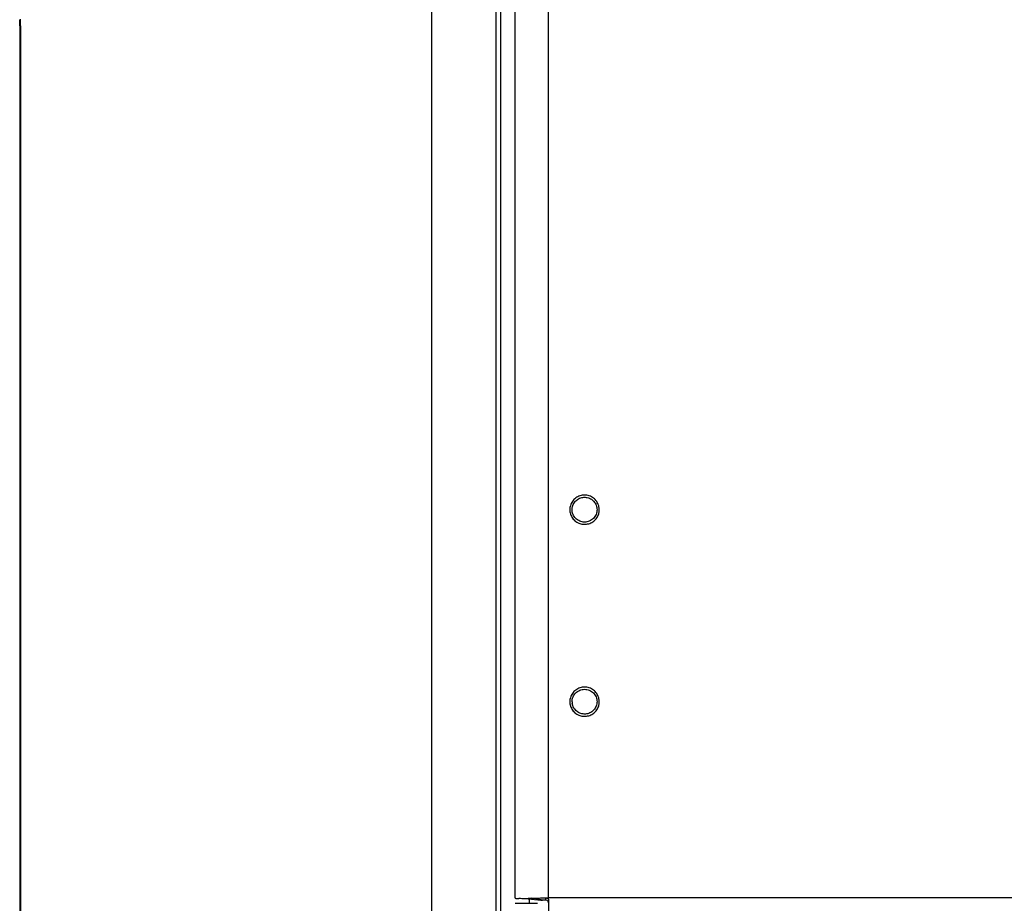
# Model space of a CAD drawing. Units: millimetres. Extents: x 1022 to 3148, y -1063 to 1477.
# Drawn here: x 2508 to 2686, y -279 to -119 of the extents above; entities that cross this region are included whole.
import ezdxf

# ---------------------------------------------------------------- set-up
doc = ezdxf.new("R2010")
doc.units = ezdxf.units.MM
doc.header["$LTSCALE"] = 30.734
doc.layers.get('0').update_dxf_attribs({"linetype": 'CONTINUOUS'})

msp = doc.modelspace()

# ---------------------------------------------------------------- linework, layer by layer
at = {"color": 9, "linetype": 'Continuous'}
for p, q in [((2582.5959, -382.93971), (2582.5959, 240.06029)), ((2594.18046, 235.06029), (2594.18046, -377.93971)), ((2603.6793, -277.55257), (2603.6793, 82.82331)), ((2508.3505, -120.09996), (2508.19857, -120.09996)), ((2508.3505, -120.09996), (2508.3505, -327.77945)), ((2602.6793, -277.99249), (2600.6793, -277.63543)), ((2603.1793, -277.97142), (2603.1793, -277.55472)), ((2779.6793, -277.55257), (2603.6793, -277.55257))]:
    msp.add_line(p, q, dxfattribs=at)
at = {"color": 7, "linetype": 'Continuous'}
for p, q in [((2595.00681, 235.06029), (2595.00681, -377.93971)), ((2597.6793, -277.62847), (2597.6793, 82.20486)), ((2508.19857, -120.09996), (2508.19857, -327.77945)), ((2597.6793, -278.53687), (2601.6793, -278.53687)), ((2602.26508, -278.02525), (2599.43666, -277.73371)), ((2600.15747, -277.80845), (2600.32805, -277.82559)), ((2600.17141, -277.82559), (2600.17141, -278.53687)), ((2603.18016, -277.55472), (2603.6793, -277.55257)), ((2603.6793, -278.05152), (2603.6793, -280.51513))]:
    msp.add_line(p, q, dxfattribs=at)
for centre, radius, start, end in [((2403.41094, -120.1003), 104.78763, 0.0001856, 0.591059), ((2610.14422, -242.13835), 2.21492, 180.0267108, 187.815351), ((2591.37683, -414.55798), 137.06145, 86.6288076, 87.1030929), ((2601.67051, -299.41464), 21.7957, 95.5513978, 95.8826159), ((2603.37219, -289.6696), 11.69765, 93.3958223, 94.1181413), ((2603.48632, -291.58573), 13.61717, 92.7201472, 93.3976386), ((2603.60377, -294.12439), 16.15855, 91.5052825, 92.7089227), ((2603.19148, -278.45133), 0.48007, 81.1236942, 91.4542789)]:
    msp.add_arc(centre, radius, start, end, dxfattribs=at)
at = {"color": 9, "linetype": 'Continuous'}
for centre, radius, start, end in [((2393.5329, -120.10016), 114.8176, 0.0001001, 0.5798113), ((2610.13988, -207.475), 2.61559, 179.747269, 179.9999859), ((2610.15255, -207.47487), 2.62826, 180.002846, 195.8658901), ((2610.15256, -207.47514), 2.62826, 164.0548674, 179.7455973), ((2610.20664, -207.47499), 2.62765, 344.0537882, 356.7937358), ((2610.20357, -207.4758), 2.63081, 12.6832414, 15.8650848), ((2610.2066, -207.47506), 2.62769, 0.0012986, 12.6821295), ((2610.21006, -207.47491), 2.62424, 356.7878964, 359.9980773), ((2610.15644, -207.47363), 2.63234, 195.8687025, 202.2101951), ((2610.15256, -242.13951), 2.62826, 164.0548674, 179.7455973), ((2610.20357, -242.14017), 2.63081, 12.6832414, 15.8650848), ((2610.2066, -242.13944), 2.62769, 0.0012986, 12.6821295), ((2610.13988, -242.13938), 2.61559, 179.747269, 179.9999859), ((2610.15255, -242.13925), 2.62826, 180.002846, 195.8658901), ((2610.15644, -242.13801), 2.63234, 195.8687025, 202.2101951), ((2610.20664, -242.13937), 2.62765, 344.0537882, 356.7937358), ((2610.21006, -242.13929), 2.62424, 356.7878964, 359.9980773)]:
    msp.add_arc(centre, radius, start, end, dxfattribs=at)
for points, knots in [([(2612.73417, -206.7566), (2612.69525, -206.61964), (2612.59486, -206.35146), (2612.38133, -205.97907), (2612.11022, -205.64568), (2611.78868, -205.36014), (2611.42509, -205.12985), (2611.02898, -204.96085), (2610.61068, -204.85754), (2610.18112, -204.8226), (2609.75151, -204.85695), (2609.33307, -204.9597), (2608.93673, -205.12816), (2608.57283, -205.35795), (2608.2509, -205.64305), (2607.97933, -205.97606), (2607.76529, -206.34816), (2607.66453, -206.6162), (2607.62542, -206.75311)], [0, 0, 0, 0, 0.427156103, 0.85461305, 1.282412644, 1.710586452, 2.139111828, 2.567939172, 2.996986228, 3.426148698, 3.855310448, 4.284355256, 4.71317908, 5.141700559, 5.569871137, 5.997669227, 6.425126718, 6.852285146, 6.852285146, 6.852285146, 6.852285146]), ([(2607.71941, -208.46867), (2607.77098, -208.59495), (2607.89401, -208.83999), (2608.13313, -209.17435), (2608.42129, -209.4681), (2608.75155, -209.71405), (2609.116, -209.90637), (2609.50591, -210.04045), (2609.91193, -210.11307), (2610.32435, -210.12251), (2610.7333, -210.06855), (2611.12899, -209.95246), (2611.50194, -209.77703), (2611.84322, -209.54645), (2612.14465, -209.26624), (2612.39902, -208.94309), (2612.60018, -208.58485), (2612.69573, -208.32799), (2612.73318, -208.1969)], [0, 0, 0, 0, 0.409194171, 0.818677606, 1.228504344, 1.638664384, 2.049128149, 2.459836529, 2.870707537, 3.281644114, 3.692542983, 4.103304301, 4.513841458, 4.924088806, 5.334009967, 5.743588419, 6.152860686, 6.561858742, 6.561858742, 6.561858742, 6.561858742]), ([(2612.73417, -241.42098), (2612.69525, -241.28402), (2612.59486, -241.01584), (2612.38133, -240.64345), (2612.11022, -240.31006), (2611.78868, -240.02451), (2611.42509, -239.79423), (2611.02898, -239.62523), (2610.61068, -239.52191), (2610.18112, -239.48698), (2609.75151, -239.52133), (2609.33307, -239.62408), (2608.93673, -239.79254), (2608.57283, -240.02232), (2608.2509, -240.30743), (2607.97933, -240.64044), (2607.76529, -241.01253), (2607.66453, -241.28058), (2607.62542, -241.41748)], [0, 0, 0, 0, 0.427156103, 0.85461305, 1.282412644, 1.710586452, 2.139111828, 2.567939172, 2.996986228, 3.426148698, 3.855310448, 4.284355256, 4.71317908, 5.141700559, 5.569871137, 5.997669227, 6.425126718, 6.852285146, 6.852285146, 6.852285146, 6.852285146]), ([(2607.71941, -243.13305), (2607.77098, -243.25932), (2607.89401, -243.50436), (2608.13313, -243.83873), (2608.42129, -244.13247), (2608.75155, -244.37843), (2609.116, -244.57075), (2609.50591, -244.70482), (2609.91193, -244.77745), (2610.32435, -244.78689), (2610.7333, -244.73292), (2611.12899, -244.61684), (2611.50194, -244.44141), (2611.84322, -244.21083), (2612.14465, -243.93062), (2612.39902, -243.60747), (2612.60018, -243.24922), (2612.69573, -242.99236), (2612.73318, -242.86127)], [0, 0, 0, 0, 0.409194171, 0.818677606, 1.228504344, 1.638664384, 2.049128149, 2.459836529, 2.870707537, 3.281644114, 3.692542983, 4.103304301, 4.513841458, 4.924088806, 5.334009967, 5.743588419, 6.152860687, 6.561858742, 6.561858742, 6.561858742, 6.561858742])]:
    msp.add_open_spline(points, degree=3, knots=knots, dxfattribs=at)
at = {"color": 7, "linetype": 'Continuous'}
for points, knots in [([(2608.00796, -206.88945), (2608.07807, -206.63152), (2608.31477, -206.13655), (2608.90743, -205.57059), (2609.66209, -205.24695), (2610.48281, -205.20843), (2611.26477, -205.45934), (2611.90856, -205.96815), (2612.33102, -206.66925), (2612.4293, -207.2082), (2612.4293, -207.475)], [0, 0, 0, 0, 0.801882017, 1.604270087, 2.408258574, 3.212884385, 4.017142336, 4.820080491, 5.621800206, 6.422207616, 6.422207616, 6.422207616, 6.422207616]), ([(2612.4293, -207.475), (2612.4293, -207.76614), (2612.31192, -208.35526), (2611.81103, -209.09916), (2611.06211, -209.59677), (2610.1793, -209.77118), (2609.29649, -209.59677), (2608.54757, -209.09916), (2608.04667, -208.35526), (2607.9293, -207.76614), (2607.9293, -207.475)], [0, 0, 0, 0, 0.873408817, 1.748085176, 2.624550981, 3.502279914, 4.380008847, 5.256474652, 6.131151011, 7.004559828, 7.004559828, 7.004559828, 7.004559828]), ([(2607.9293, -242.13938), (2607.9293, -241.84824), (2608.04667, -241.25912), (2608.54757, -240.51522), (2609.29649, -240.01761), (2610.1793, -239.8432), (2611.06211, -240.01761), (2611.81103, -240.51522), (2612.31192, -241.25912), (2612.4293, -241.84824), (2612.4293, -242.13938)], [0, 0, 0, 0, 0.873408816, 1.748085175, 2.624550981, 3.502279914, 4.380008847, 5.256474652, 6.131151011, 7.004559827, 7.004559827, 7.004559827, 7.004559827]), ([(2612.4293, -242.13938), (2612.4293, -242.41813), (2612.32187, -242.98169), (2611.86165, -243.70448), (2611.1667, -244.20949), (2610.3345, -244.42537), (2609.48064, -244.32278), (2608.72421, -243.91517), (2608.16972, -243.26086), (2607.98775, -242.71618), (2607.94987, -242.43953)], [0, 0, 0, 0, 0.836265384, 1.673808308, 2.512864645, 3.353221382, 4.193784832, 5.033427643, 5.871186791, 6.708879349, 6.708879349, 6.708879349, 6.708879349]), ([(2597.6793, -277.62847), (2597.6793, -277.63208), (2597.69941, -277.63294), (2597.72314, -277.63869), (2597.7761, -277.64187), (2597.87874, -277.64975), (2598.05875, -277.65896), (2598.21362, -277.66707), (2598.30378, -277.67168)], [0, 0, 0, 0, 0.0108144603, 0.0409346042, 0.0906272513, 0.159796245, 0.3558756976, 0.6267084306, 0.6267084306, 0.6267084306, 0.6267084306]), ([(2600.67929, -277.63543), (2600.58028, -277.64132), (2600.2075, -277.66498), (2599.83507, -277.69461), (2599.56203, -277.72116)], [0, 0, 0, 0, 0.297580527, 1.120587511, 1.120587511, 1.120587511, 1.120587511]), ([(2600.6793, -277.63543), (2600.87546, -277.62375), (2601.70819, -277.5807), (2602.54202, -277.56021), (2603.1793, -277.55472)], [0, 0, 0, 0, 0.58954194, 2.501454342, 2.501454342, 2.501454342, 2.501454342]), ([(2602.53214, -278.00215), (2602.46408, -278.00706), (2602.37501, -278.01433), (2602.28608, -278.02309), (2602.26508, -278.02525)], [0, 0, 0, 0, 0.2047299257, 0.2680635016, 0.2680635016, 0.2680635016, 0.2680635016]), ([(2603.1793, -277.55257), (2603.30684, -277.55257), (2603.57275, -277.65833), (2603.6793, -277.92413), (2603.6793, -278.05152)], [0, 0, 0, 0, 0.3826197292, 0.7647956169, 0.7647956169, 0.7647956169, 0.7647956169]), ([(2603.6793, -278.46221), (2603.6793, -278.34841), (2603.59589, -278.11364), (2603.37711, -277.99434), (2603.26556, -277.97701)], [0, 0, 0, 0, 0.3413992897, 0.6800754027, 0.6800754027, 0.6800754027, 0.6800754027])]:
    msp.add_open_spline(points, degree=3, knots=knots, dxfattribs=at)
msp.add_open_spline([(2607.9293, -207.475), (2607.9293, -207.27807), (2607.9563, -207.07949), (2608.00796, -206.88945)], degree=3, dxfattribs=at)

doc.saveas('drawing.dxf')
